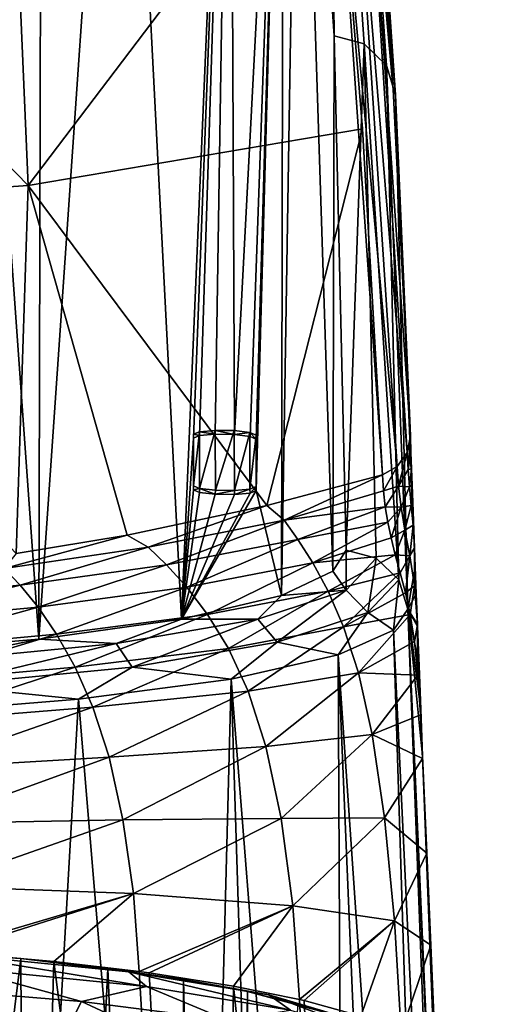
# Model space of a CAD drawing. Units: millimetres. Extents: x -26 to 26, y 0 to 290.
# Drawn here: x 13 to 19, y 270 to 282 of the extents above; entities that cross this region are included whole.
import ezdxf

# ---------------------------------------------------------------- set-up
doc = ezdxf.new("R2010")
doc.units = ezdxf.units.MM
doc.header["$LTSCALE"] = 65.185185
for name, color, linetype in [('20', 7, 'CONTINUOUS'), ('24', 7, 'CONTINUOUS'), ('26', 7, 'CONTINUOUS'), ('263', 7, 'CONTINUOUS'), ('269', 7, 'CONTINUOUS'), ('27', 7, 'CONTINUOUS'), ('28', 7, 'CONTINUOUS'), ('32', 7, 'CONTINUOUS'), ('38', 7, 'CONTINUOUS'), ('39', 7, 'CONTINUOUS'), ('63', 7, 'CONTINUOUS'), ('69', 7, 'CONTINUOUS'), ('84', 7, 'CONTINUOUS'), ('85', 7, 'CONTINUOUS'), ('86', 7, 'CONTINUOUS'), ('87', 7, 'CONTINUOUS'), ('88', 7, 'CONTINUOUS')]:
    doc.layers.add(name, color=color, linetype=linetype)

msp = doc.modelspace()

# ---------------------------------------------------------------- linework, layer by layer
at = {"layer": '20', "linetype": 'Continuous'}
for points in [[(17.877, 287.016, 81.862), (18.253, 281.525, 53.722), (17.832, 288.047, 81.662), (17.877, 287.016, 81.862)], [(17.832, 288.047, 81.662), (18.253, 281.525, 53.722), (18.285, 281.456, 34.81), (17.832, 288.047, 81.662)], [(17.923, 285.973, 82.065), (18.253, 281.525, 53.722), (17.877, 287.016, 81.862), (17.923, 285.973, 82.065)], [(18.253, 281.525, 53.722), (18.474, 277.088, 25.379), (18.285, 281.456, 34.81), (18.253, 281.525, 53.722)], [(18.527, 275.656, 18.538), (18.536, 275.414, 17.785), (18.285, 281.456, 34.81), (18.527, 275.656, 18.538)], [(18.285, 281.456, 34.81), (18.536, 275.414, 17.785), (18.441, 274.869, -12.045), (18.285, 281.456, 34.81)], [(18.524, 275.723, 18.761), (18.527, 275.656, 18.538), (18.285, 281.456, 34.81), (18.524, 275.723, 18.761)], [(18.514, 275.998, 19.76), (18.524, 275.723, 18.761), (18.285, 281.456, 34.81), (18.514, 275.998, 19.76)], [(18.505, 276.241, 20.766), (18.514, 275.998, 19.76), (18.285, 281.456, 34.81), (18.505, 276.241, 20.766)], [(18.497, 276.46, 21.79), (18.505, 276.241, 20.766), (18.285, 281.456, 34.81), (18.497, 276.46, 21.79)], [(18.489, 276.669, 22.877), (18.497, 276.46, 21.79), (18.285, 281.456, 34.81), (18.489, 276.669, 22.877)], [(18.482, 276.877, 24.071), (18.489, 276.669, 22.877), (18.285, 281.456, 34.81), (18.482, 276.877, 24.071)], [(18.474, 277.088, 25.379), (18.482, 276.877, 24.071), (18.285, 281.456, 34.81), (18.474, 277.088, 25.379)], [(18.536, 275.414, 17.785), (18.549, 275.068, 16.843), (18.441, 274.869, -12.045), (18.536, 275.414, 17.785)], [(18.549, 275.068, 16.843), (18.564, 274.672, 15.933), (18.441, 274.869, -12.045), (18.549, 275.068, 16.843)], [(18.607, 273.586, 14.107), (18.631, 272.993, 13.435), (18.441, 274.869, -12.045), (18.607, 273.586, 14.107)], [(18.441, 274.869, -12.045), (18.631, 272.993, 13.435), (19.378, 253.728, -8.244), (18.441, 274.869, -12.045)], [(18.585, 274.144, 14.935), (18.607, 273.586, 14.107), (18.441, 274.869, -12.045), (18.585, 274.144, 14.935)], [(18.565, 274.646, 15.877), (18.585, 274.144, 14.935), (18.441, 274.869, -12.045), (18.565, 274.646, 15.877)], [(18.564, 274.672, 15.933), (18.565, 274.646, 15.877), (18.441, 274.869, -12.045), (18.564, 274.672, 15.933)], [(18.441, 274.869, -12.045), (19.378, 253.728, -8.244), (18.873, 264.869, -12.043), (18.441, 274.869, -12.045)], [(18.631, 272.993, 13.435), (18.683, 271.751, 12.536), (19.43, 253.018, -4.446), (18.631, 272.993, 13.435)], [(19.378, 253.728, -8.244), (18.631, 272.993, 13.435), (19.43, 253.018, -4.446), (19.378, 253.728, -8.244)], [(18.683, 271.751, 12.536), (18.734, 270.567, 12.104), (19.484, 252.776, 4.962), (18.683, 271.751, 12.536)], [(19.43, 253.018, -4.446), (18.683, 271.751, 12.536), (19.473, 252.543, 0.049), (19.43, 253.018, -4.446)], [(19.473, 252.543, 0.049), (18.683, 271.751, 12.536), (19.474, 252.538, 0.241), (19.473, 252.543, 0.049)], [(19.474, 252.538, 0.241), (18.683, 271.751, 12.536), (19.484, 252.776, 4.962), (19.474, 252.538, 0.241)], [(18.734, 270.567, 12.104), (18.779, 269.528, 11.954), (19.479, 253.204, 8.445), (18.734, 270.567, 12.104)], [(19.484, 252.776, 4.962), (18.734, 270.567, 12.104), (19.479, 253.204, 8.445), (19.484, 252.776, 4.962)]]:
    msp.add_3dface(points, dxfattribs=at)
at = {"layer": '24', "linetype": 'Continuous'}
for points in [[(13.912, 270.357, 21.59), (12.569, 270.478, 22.455), (13.469, 254.87, 22.325), (13.912, 270.357, 21.59)], [(15.946, 254.644, 20.414), (13.912, 270.357, 21.59), (13.469, 254.87, 22.325), (15.946, 254.644, 20.414)], [(15.005, 270.228, 20.674), (13.912, 270.357, 21.59), (15.946, 254.644, 20.414), (15.005, 270.228, 20.674)], [(15.133, 270.211, 20.552), (15.005, 270.228, 20.674), (15.946, 254.644, 20.414), (15.133, 270.211, 20.552)], [(16.209, 270.043, 19.36), (15.133, 270.211, 20.552), (15.946, 254.644, 20.414), (16.209, 270.043, 19.36)], [(17.853, 254.348, 17.927), (16.209, 270.043, 19.36), (15.946, 254.644, 20.414), (17.853, 254.348, 17.927)], [(17.055, 269.872, 18.138), (16.209, 270.043, 19.36), (17.853, 254.348, 17.927), (17.055, 269.872, 18.138)], [(17.117, 269.857, 18.034), (17.055, 269.872, 18.138), (17.853, 254.348, 17.927), (17.117, 269.857, 18.034)], [(17.842, 269.656, 16.601), (17.117, 269.857, 18.034), (17.853, 254.348, 17.927), (17.842, 269.656, 16.601)]]:
    msp.add_3dface(points, dxfattribs=at)
at = {"layer": '26', "linetype": 'Continuous'}
for points in [[(16.858, 276.01, 24.157), (18.116, 276.592, 25.455), (16.636, 276.198, 25.521), (16.858, 276.01, 24.157)], [(18.13, 276.384, 24.151), (18.116, 276.592, 25.455), (16.858, 276.01, 24.157), (18.13, 276.384, 24.151)], [(18.153, 276.182, 22.964), (18.13, 276.384, 24.151), (16.858, 276.01, 24.157), (18.153, 276.182, 22.964)], [(16.636, 276.198, 25.521), (14.852, 275.818, 25.585), (15.121, 275.662, 24.536), (16.636, 276.198, 25.521)], [(16.858, 276.01, 24.157), (16.636, 276.198, 25.521), (15.121, 275.662, 24.536), (16.858, 276.01, 24.157)], [(17.034, 275.762, 22.823), (18.153, 276.182, 22.964), (16.858, 276.01, 24.157), (17.034, 275.762, 22.823)], [(18.186, 275.984, 21.884), (18.153, 276.182, 22.964), (17.034, 275.762, 22.823), (18.186, 275.984, 21.884)], [(16.858, 276.01, 24.157), (15.121, 275.662, 24.536), (15.355, 275.437, 23.542), (16.858, 276.01, 24.157)], [(17.034, 275.762, 22.823), (16.858, 276.01, 24.157), (15.355, 275.437, 23.542), (17.034, 275.762, 22.823)], [(17.225, 275.463, 21.513), (18.186, 275.984, 21.884), (17.034, 275.762, 22.823), (17.225, 275.463, 21.513)], [(18.228, 275.783, 20.868), (18.186, 275.984, 21.884), (17.225, 275.463, 21.513), (18.228, 275.783, 20.868)], [(13.428, 275.584, 25.624), (13.278, 275.391, 24.852), (14.852, 275.818, 25.585), (13.428, 275.584, 25.624)], [(14.852, 275.818, 25.585), (13.278, 275.391, 24.852), (15.121, 275.662, 24.536), (14.852, 275.818, 25.585)], [(17.034, 275.762, 22.823), (15.355, 275.437, 23.542), (15.612, 275.153, 22.592), (17.034, 275.762, 22.823)], [(17.225, 275.463, 21.513), (17.034, 275.762, 22.823), (15.612, 275.153, 22.592), (17.225, 275.463, 21.513)], [(18.281, 275.567, 19.869), (18.228, 275.783, 20.868), (17.225, 275.463, 21.513), (18.281, 275.567, 19.869)], [(13.278, 275.391, 24.852), (13.482, 275.176, 24.147), (15.121, 275.662, 24.536), (13.278, 275.391, 24.852)], [(15.121, 275.662, 24.536), (13.482, 275.176, 24.147), (15.355, 275.437, 23.542), (15.121, 275.662, 24.536)], [(17.423, 275.1, 20.228), (18.281, 275.567, 19.869), (17.225, 275.463, 21.513), (17.423, 275.1, 20.228)], [(18.344, 275.333, 18.875), (18.281, 275.567, 19.869), (17.423, 275.1, 20.228), (18.344, 275.333, 18.875)], [(13.482, 275.176, 24.147), (13.71, 274.897, 23.501), (15.355, 275.437, 23.542), (13.482, 275.176, 24.147)], [(15.355, 275.437, 23.542), (13.71, 274.897, 23.501), (15.612, 275.153, 22.592), (15.355, 275.437, 23.542)], [(17.225, 275.463, 21.513), (15.612, 275.153, 22.592), (15.879, 274.802, 21.678), (17.225, 275.463, 21.513)], [(17.423, 275.1, 20.228), (17.225, 275.463, 21.513), (15.879, 274.802, 21.678), (17.423, 275.1, 20.228)], [(13.278, 275.391, 24.852), (11.443, 274.987, 24.586), (13.482, 275.176, 24.147), (13.278, 275.391, 24.852)], [(17.62, 274.645, 18.973), (18.344, 275.333, 18.875), (17.423, 275.1, 20.228), (17.62, 274.645, 18.973)], [(18.411, 275.08, 17.897), (18.344, 275.333, 18.875), (17.62, 274.645, 18.973), (18.411, 275.08, 17.897)], [(11.443, 274.987, 24.586), (11.583, 274.7, 24.16), (13.482, 275.176, 24.147), (11.443, 274.987, 24.586)], [(13.482, 275.176, 24.147), (11.583, 274.7, 24.16), (13.71, 274.897, 23.501), (13.482, 275.176, 24.147)], [(13.71, 274.897, 23.501), (13.948, 274.551, 22.902), (15.612, 275.153, 22.592), (13.71, 274.897, 23.501)], [(15.612, 275.153, 22.592), (13.948, 274.551, 22.902), (15.879, 274.802, 21.678), (15.612, 275.153, 22.592)], [(17.423, 275.1, 20.228), (15.879, 274.802, 21.678), (16.145, 274.368, 20.798), (17.423, 275.1, 20.228)], [(17.62, 274.645, 18.973), (17.423, 275.1, 20.228), (16.145, 274.368, 20.798), (17.62, 274.645, 18.973)], [(18.473, 274.801, 16.949), (18.411, 275.08, 17.897), (17.62, 274.645, 18.973), (18.473, 274.801, 16.949)], [(11.583, 274.7, 24.16), (11.732, 274.346, 23.787), (13.71, 274.897, 23.501), (11.583, 274.7, 24.16)], [(13.71, 274.897, 23.501), (11.732, 274.346, 23.787), (13.948, 274.551, 22.902), (13.71, 274.897, 23.501)], [(13.948, 274.551, 22.902), (14.186, 274.129, 22.339), (15.879, 274.802, 21.678), (13.948, 274.551, 22.902)], [(15.879, 274.802, 21.678), (14.186, 274.129, 22.339), (16.145, 274.368, 20.798), (15.879, 274.802, 21.678)], [(17.81, 274.056, 17.768), (18.473, 274.801, 16.949), (17.62, 274.645, 18.973), (17.81, 274.056, 17.768)], [(18.527, 274.456, 15.968), (18.473, 274.801, 16.949), (17.81, 274.056, 17.768), (18.527, 274.456, 15.968)], [(11.732, 274.346, 23.787), (11.884, 273.923, 23.454), (13.948, 274.551, 22.902), (11.732, 274.346, 23.787)], [(13.948, 274.551, 22.902), (11.884, 273.923, 23.454), (14.186, 274.129, 22.339), (13.948, 274.551, 22.902)], [(17.62, 274.645, 18.973), (16.145, 274.368, 20.798), (16.397, 273.821, 19.958), (17.62, 274.645, 18.973)], [(17.81, 274.056, 17.768), (17.62, 274.645, 18.973), (16.397, 273.821, 19.958), (17.81, 274.056, 17.768)], [(18.57, 274.024, 15.006), (18.527, 274.456, 15.968), (17.81, 274.056, 17.768), (18.57, 274.024, 15.006)], [(14.186, 274.129, 22.339), (14.413, 273.614, 21.808), (16.145, 274.368, 20.798), (14.186, 274.129, 22.339)], [(16.145, 274.368, 20.798), (14.413, 273.614, 21.808), (16.397, 273.821, 19.958), (16.145, 274.368, 20.798)], [(11.884, 273.923, 23.454), (12.03, 273.423, 23.149), (14.186, 274.129, 22.339), (11.884, 273.923, 23.454)], [(14.186, 274.129, 22.339), (12.03, 273.423, 23.149), (14.413, 273.614, 21.808), (14.186, 274.129, 22.339)], [(17.81, 274.056, 17.768), (16.397, 273.821, 19.958), (16.626, 273.111, 19.189), (17.81, 274.056, 17.768)], [(17.986, 273.264, 16.662), (17.81, 274.056, 17.768), (16.626, 273.111, 19.189), (17.986, 273.264, 16.662)], [(17.986, 273.264, 16.662), (18.57, 274.024, 15.006), (17.81, 274.056, 17.768), (17.986, 273.264, 16.662)], [(18.603, 273.517, 14.16), (18.57, 274.024, 15.006), (17.986, 273.264, 16.662), (18.603, 273.517, 14.16)], [(14.413, 273.614, 21.808), (14.619, 272.973, 21.324), (16.397, 273.821, 19.958), (14.413, 273.614, 21.808)], [(16.397, 273.821, 19.958), (14.619, 272.973, 21.324), (16.626, 273.111, 19.189), (16.397, 273.821, 19.958)], [(12.03, 273.423, 23.149), (12.165, 272.83, 22.876), (14.413, 273.614, 21.808), (12.03, 273.423, 23.149)], [(14.413, 273.614, 21.808), (12.165, 272.83, 22.876), (14.619, 272.973, 21.324), (14.413, 273.614, 21.808)], [(18.63, 272.956, 13.473), (18.603, 273.517, 14.16), (17.986, 273.264, 16.662), (18.63, 272.956, 13.473)], [(17.986, 273.264, 16.662), (16.626, 273.111, 19.189), (16.822, 272.188, 18.576), (17.986, 273.264, 16.662)], [(18.144, 272.197, 15.777), (17.986, 273.264, 16.662), (16.822, 272.188, 18.576), (18.144, 272.197, 15.777)], [(18.144, 272.197, 15.777), (18.63, 272.956, 13.473), (17.986, 273.264, 16.662), (18.144, 272.197, 15.777)], [(14.619, 272.973, 21.324), (14.796, 272.172, 20.94), (16.626, 273.111, 19.189), (14.619, 272.973, 21.324)], [(16.626, 273.111, 19.189), (14.796, 272.172, 20.94), (16.822, 272.188, 18.576), (16.626, 273.111, 19.189)], [(12.165, 272.83, 22.876), (12.283, 272.124, 22.664), (14.619, 272.973, 21.324), (12.165, 272.83, 22.876)], [(14.619, 272.973, 21.324), (12.283, 272.124, 22.664), (14.796, 272.172, 20.94), (14.619, 272.973, 21.324)], [(18.683, 271.743, 12.552), (18.63, 272.956, 13.473), (18.144, 272.197, 15.777), (18.683, 271.743, 12.552)], [(12.283, 272.124, 22.664), (12.375, 271.322, 22.553), (14.796, 272.172, 20.94), (12.283, 272.124, 22.664)], [(14.796, 272.172, 20.94), (12.375, 271.322, 22.553), (14.93, 271.228, 20.726), (14.796, 272.172, 20.94)], [(14.796, 272.172, 20.94), (14.93, 271.228, 20.726), (16.822, 272.188, 18.576), (14.796, 272.172, 20.94)], [(16.822, 272.188, 18.576), (14.93, 271.228, 20.726), (16.971, 271.07, 18.225), (16.822, 272.188, 18.576)], [(18.144, 272.197, 15.777), (16.822, 272.188, 18.576), (16.971, 271.07, 18.225), (18.144, 272.197, 15.777)], [(18.273, 270.877, 15.262), (18.144, 272.197, 15.777), (16.971, 271.07, 18.225), (18.273, 270.877, 15.262)], [(18.273, 270.877, 15.262), (18.683, 271.743, 12.552), (18.144, 272.197, 15.777), (18.273, 270.877, 15.262)], [(18.734, 270.565, 12.11), (18.683, 271.743, 12.552), (18.273, 270.877, 15.262), (18.734, 270.565, 12.11)], [(12.375, 271.322, 22.553), (12.43, 270.489, 22.531), (14.93, 271.228, 20.726), (12.375, 271.322, 22.553)], [(12.43, 270.489, 22.531), (12.569, 270.478, 22.455), (14.93, 271.228, 20.726), (12.43, 270.489, 22.531)], [(12.569, 270.478, 22.455), (13.912, 270.357, 21.59), (14.93, 271.228, 20.726), (12.569, 270.478, 22.455)], [(13.912, 270.357, 21.59), (15.005, 270.228, 20.674), (14.93, 271.228, 20.726), (13.912, 270.357, 21.59)], [(14.93, 271.228, 20.726), (15.005, 270.228, 20.674), (16.971, 271.07, 18.225), (14.93, 271.228, 20.726)], [(15.005, 270.228, 20.674), (15.133, 270.211, 20.552), (16.971, 271.07, 18.225), (15.005, 270.228, 20.674)], [(15.133, 270.211, 20.552), (16.209, 270.043, 19.36), (16.971, 271.07, 18.225), (15.133, 270.211, 20.552)], [(16.209, 270.043, 19.36), (17.055, 269.872, 18.138), (16.971, 271.07, 18.225), (16.209, 270.043, 19.36)], [(17.055, 269.872, 18.138), (18.273, 270.877, 15.262), (16.971, 271.07, 18.225), (17.055, 269.872, 18.138)], [(17.055, 269.872, 18.138), (17.117, 269.857, 18.034), (18.273, 270.877, 15.262), (17.055, 269.872, 18.138)], [(17.117, 269.857, 18.034), (17.842, 269.656, 16.601), (18.273, 270.877, 15.262), (17.117, 269.857, 18.034)], [(17.842, 269.656, 16.601), (18.358, 269.449, 15.129), (18.273, 270.877, 15.262), (17.842, 269.656, 16.601)], [(18.358, 269.449, 15.129), (18.734, 270.565, 12.11), (18.273, 270.877, 15.262), (18.358, 269.449, 15.129)], [(18.358, 269.449, 15.129), (18.779, 269.528, 11.954), (18.734, 270.565, 12.11), (18.358, 269.449, 15.129)]]:
    msp.add_3dface(points, dxfattribs=at)
at = {"layer": '263', "linetype": 'Continuous'}
for points in [[(13.491, 270.394, 174.971), (10.944, 249.895, 7.915), (12.253, 270.5, 175.782), (13.491, 270.394, 174.971)], [(13.599, 249.515, 4.933), (10.944, 249.895, 7.915), (13.491, 270.394, 174.971), (13.599, 249.515, 4.933)], [(14.602, 270.269, 174.008), (13.599, 249.515, 4.933), (13.491, 270.394, 174.971), (14.602, 270.269, 174.008)], [(15.465, 249.07, 1.393), (13.599, 249.515, 4.933), (14.602, 270.269, 174.008), (15.465, 249.07, 1.393)], [(15.572, 270.128, 172.906), (15.465, 249.07, 1.393), (14.602, 270.269, 174.008), (15.572, 270.128, 172.906)], [(16.064, 248.831, -0.52), (15.465, 249.07, 1.393), (15.572, 270.128, 172.906), (16.064, 248.831, -0.52)], [(16.389, 269.972, 171.678), (16.064, 248.831, -0.52), (15.572, 270.128, 172.906), (16.389, 269.972, 171.678)], [(16.428, 248.586, -2.496), (16.064, 248.831, -0.52), (16.389, 269.972, 171.678), (16.428, 248.586, -2.496)], [(17.031, 269.806, 170.357), (16.428, 248.586, -2.496), (16.389, 269.972, 171.678), (17.031, 269.806, 170.357)]]:
    msp.add_3dface(points, dxfattribs=at)
at = {"layer": '269', "linetype": 'Continuous'}
for points in [[(13.491, 270.394, 174.971), (12.253, 270.5, 175.782), (12.539, 270.457, 176.066), (13.491, 270.394, 174.971)], [(13.491, 270.394, 174.971), (12.539, 270.457, 176.066), (14.87, 270.226, 174.287), (13.491, 270.394, 174.971)], [(12.702, 270.275, 176.371), (15.098, 270.037, 174.542), (12.539, 270.457, 176.066), (12.702, 270.275, 176.371)], [(12.539, 270.457, 176.066), (15.098, 270.037, 174.542), (14.87, 270.226, 174.287), (12.539, 270.457, 176.066)], [(14.602, 270.269, 174.008), (13.491, 270.394, 174.971), (14.87, 270.226, 174.287), (14.602, 270.269, 174.008)], [(12.03, 270.03, 177.008), (14.264, 269.846, 175.609), (12.702, 270.275, 176.371), (12.03, 270.03, 177.008)], [(12.702, 270.275, 176.371), (14.264, 269.846, 175.609), (15.098, 270.037, 174.542), (12.702, 270.275, 176.371)], [(15.572, 270.128, 172.906), (14.602, 270.269, 174.008), (16.663, 269.931, 171.976), (15.572, 270.128, 172.906)], [(14.602, 270.269, 174.008), (14.87, 270.226, 174.287), (16.663, 269.931, 171.976), (14.602, 270.269, 174.008)], [(15.098, 270.037, 174.542), (16.942, 269.733, 172.165), (14.87, 270.226, 174.287), (15.098, 270.037, 174.542)], [(14.87, 270.226, 174.287), (16.942, 269.733, 172.165), (16.663, 269.931, 171.976), (14.87, 270.226, 174.287)], [(16.389, 269.972, 171.678), (15.572, 270.128, 172.906), (16.663, 269.931, 171.976), (16.389, 269.972, 171.678)], [(12.742, 269.613, 176.767), (14.092, 269.498, 175.883), (12.03, 270.03, 177.008), (12.742, 269.613, 176.767)], [(12.03, 270.03, 177.008), (14.092, 269.498, 175.883), (14.264, 269.846, 175.609), (12.03, 270.03, 177.008)], [(14.264, 269.846, 175.609), (16.132, 269.607, 173.756), (15.098, 270.037, 174.542), (14.264, 269.846, 175.609)], [(15.098, 270.037, 174.542), (16.132, 269.607, 173.756), (16.942, 269.733, 172.165), (15.098, 270.037, 174.542)], [(17.031, 269.806, 170.357), (16.389, 269.972, 171.678), (17.799, 269.592, 169.286), (17.031, 269.806, 170.357)], [(16.389, 269.972, 171.678), (16.663, 269.931, 171.976), (17.799, 269.592, 169.286), (16.389, 269.972, 171.678)], [(16.942, 269.733, 172.165), (18.111, 269.385, 169.398), (16.663, 269.931, 171.976), (16.942, 269.733, 172.165)], [(16.663, 269.931, 171.976), (18.111, 269.385, 169.398), (17.799, 269.592, 169.286), (16.663, 269.931, 171.976)], [(14.092, 269.498, 175.883), (15.303, 269.362, 174.832), (14.264, 269.846, 175.609), (14.092, 269.498, 175.883)], [(14.264, 269.846, 175.609), (15.303, 269.362, 174.832), (16.132, 269.607, 173.756), (14.264, 269.846, 175.609)]]:
    msp.add_3dface(points, dxfattribs=at)
at = {"layer": '27', "linetype": 'Continuous'}
for points in [[(18.446, 276.659, 24.035), (18.474, 277.088, 25.379), (18.435, 276.875, 25.412), (18.446, 276.659, 24.035)], [(18.482, 276.877, 24.071), (18.474, 277.088, 25.379), (18.446, 276.659, 24.035), (18.482, 276.877, 24.071)], [(18.324, 276.444, 23.837), (18.435, 276.875, 25.412), (18.307, 276.698, 25.439), (18.324, 276.444, 23.837)], [(18.446, 276.659, 24.035), (18.435, 276.875, 25.412), (18.324, 276.444, 23.837), (18.446, 276.659, 24.035)], [(18.489, 276.669, 22.877), (18.482, 276.877, 24.071), (18.446, 276.659, 24.035), (18.489, 276.669, 22.877)], [(18.116, 276.592, 25.455), (18.13, 276.384, 24.151), (18.307, 276.698, 25.439), (18.116, 276.592, 25.455)], [(18.13, 276.384, 24.151), (18.324, 276.444, 23.837), (18.307, 276.698, 25.439), (18.13, 276.384, 24.151)], [(18.463, 276.436, 22.658), (18.446, 276.659, 24.035), (18.324, 276.444, 23.837), (18.463, 276.436, 22.658)], [(18.463, 276.436, 22.658), (18.489, 276.669, 22.877), (18.446, 276.659, 24.035), (18.463, 276.436, 22.658)], [(18.497, 276.46, 21.79), (18.489, 276.669, 22.877), (18.463, 276.436, 22.658), (18.497, 276.46, 21.79)], [(18.13, 276.384, 24.151), (18.153, 276.182, 22.964), (18.324, 276.444, 23.837), (18.13, 276.384, 24.151)], [(18.153, 276.182, 22.964), (18.356, 276.175, 22.239), (18.324, 276.444, 23.837), (18.153, 276.182, 22.964)], [(18.356, 276.175, 22.239), (18.463, 276.436, 22.658), (18.324, 276.444, 23.837), (18.356, 276.175, 22.239)], [(18.484, 276.199, 21.283), (18.463, 276.436, 22.658), (18.356, 276.175, 22.239), (18.484, 276.199, 21.283)], [(18.484, 276.199, 21.283), (18.497, 276.46, 21.79), (18.463, 276.436, 22.658), (18.484, 276.199, 21.283)], [(18.505, 276.241, 20.766), (18.497, 276.46, 21.79), (18.484, 276.199, 21.283), (18.505, 276.241, 20.766)], [(18.153, 276.182, 22.964), (18.186, 275.984, 21.884), (18.356, 276.175, 22.239), (18.153, 276.182, 22.964)], [(18.405, 275.881, 20.647), (18.484, 276.199, 21.283), (18.356, 276.175, 22.239), (18.405, 275.881, 20.647)], [(18.508, 275.944, 19.91), (18.484, 276.199, 21.283), (18.405, 275.881, 20.647), (18.508, 275.944, 19.91)], [(18.508, 275.944, 19.91), (18.505, 276.241, 20.766), (18.484, 276.199, 21.283), (18.508, 275.944, 19.91)], [(18.514, 275.998, 19.76), (18.505, 276.241, 20.766), (18.508, 275.944, 19.91), (18.514, 275.998, 19.76)], [(18.186, 275.984, 21.884), (18.228, 275.783, 20.868), (18.356, 276.175, 22.239), (18.186, 275.984, 21.884)], [(18.228, 275.783, 20.868), (18.405, 275.881, 20.647), (18.356, 276.175, 22.239), (18.228, 275.783, 20.868)], [(18.468, 275.553, 19.061), (18.508, 275.944, 19.91), (18.405, 275.881, 20.647), (18.468, 275.553, 19.061)], [(18.527, 275.656, 18.538), (18.508, 275.944, 19.91), (18.468, 275.553, 19.061), (18.527, 275.656, 18.538)], [(18.527, 275.656, 18.538), (18.514, 275.998, 19.76), (18.508, 275.944, 19.91), (18.527, 275.656, 18.538)], [(18.527, 275.656, 18.538), (18.524, 275.723, 18.761), (18.514, 275.998, 19.76), (18.527, 275.656, 18.538)], [(18.228, 275.783, 20.868), (18.281, 275.567, 19.869), (18.405, 275.881, 20.647), (18.228, 275.783, 20.868)], [(18.281, 275.567, 19.869), (18.468, 275.553, 19.061), (18.405, 275.881, 20.647), (18.281, 275.567, 19.869)], [(18.281, 275.567, 19.869), (18.344, 275.333, 18.875), (18.468, 275.553, 19.061), (18.281, 275.567, 19.869)], [(18.344, 275.333, 18.875), (18.411, 275.08, 17.897), (18.468, 275.553, 19.061), (18.344, 275.333, 18.875)], [(18.411, 275.08, 17.897), (18.528, 275.169, 17.484), (18.468, 275.553, 19.061), (18.411, 275.08, 17.897)], [(18.528, 275.169, 17.484), (18.527, 275.656, 18.538), (18.468, 275.553, 19.061), (18.528, 275.169, 17.484)], [(18.536, 275.414, 17.785), (18.527, 275.656, 18.538), (18.528, 275.169, 17.484), (18.536, 275.414, 17.785)], [(18.549, 275.068, 16.843), (18.536, 275.414, 17.785), (18.528, 275.169, 17.484), (18.549, 275.068, 16.843)], [(18.411, 275.08, 17.897), (18.473, 274.801, 16.949), (18.528, 275.169, 17.484), (18.411, 275.08, 17.897)], [(18.473, 274.801, 16.949), (18.564, 274.672, 15.933), (18.528, 275.169, 17.484), (18.473, 274.801, 16.949)], [(18.564, 274.672, 15.933), (18.549, 275.068, 16.843), (18.528, 275.169, 17.484), (18.564, 274.672, 15.933)], [(18.564, 274.672, 15.933), (18.473, 274.801, 16.949), (18.527, 274.456, 15.968), (18.564, 274.672, 15.933)], [(18.565, 274.646, 15.877), (18.564, 274.672, 15.933), (18.527, 274.456, 15.968), (18.565, 274.646, 15.877)], [(18.565, 274.646, 15.877), (18.527, 274.456, 15.968), (18.57, 274.024, 15.006), (18.565, 274.646, 15.877)], [(18.585, 274.144, 14.935), (18.565, 274.646, 15.877), (18.57, 274.024, 15.006), (18.585, 274.144, 14.935)], [(18.585, 274.144, 14.935), (18.57, 274.024, 15.006), (18.603, 273.517, 14.16), (18.585, 274.144, 14.935)], [(18.607, 273.586, 14.107), (18.585, 274.144, 14.935), (18.603, 273.517, 14.16), (18.607, 273.586, 14.107)], [(18.607, 273.586, 14.107), (18.603, 273.517, 14.16), (18.63, 272.956, 13.473), (18.607, 273.586, 14.107)], [(18.631, 272.993, 13.435), (18.607, 273.586, 14.107), (18.63, 272.956, 13.473), (18.631, 272.993, 13.435)], [(18.631, 272.993, 13.435), (18.63, 272.956, 13.473), (18.683, 271.743, 12.552), (18.631, 272.993, 13.435)], [(18.683, 271.751, 12.536), (18.631, 272.993, 13.435), (18.683, 271.743, 12.552), (18.683, 271.751, 12.536)], [(18.734, 270.567, 12.104), (18.683, 271.751, 12.536), (18.734, 270.565, 12.11), (18.734, 270.567, 12.104)], [(18.683, 271.751, 12.536), (18.683, 271.743, 12.552), (18.734, 270.565, 12.11), (18.683, 271.751, 12.536)], [(18.779, 269.528, 11.954), (18.734, 270.567, 12.104), (18.734, 270.565, 12.11), (18.779, 269.528, 11.954)]]:
    msp.add_3dface(points, dxfattribs=at)
at = {"layer": '28', "linetype": 'Continuous'}
for points in [[(18.259, 274.599, -14.122), (18.441, 274.869, -12.045), (19.2, 254.725, -13.602), (18.259, 274.599, -14.122)], [(18.441, 274.869, -12.045), (18.873, 264.869, -12.043), (19.2, 254.725, -13.602), (18.441, 274.869, -12.045)], [(17.551, 274.285, -16.568), (18.259, 274.599, -14.122), (18.873, 255.004, -15.137), (17.551, 274.285, -16.568)], [(18.873, 255.004, -15.137), (18.259, 274.599, -14.122), (19.2, 254.725, -13.602), (18.873, 255.004, -15.137)], [(16.183, 273.975, -19.031), (17.551, 274.285, -16.568), (17.638, 255.529, -18.018), (16.183, 273.975, -19.031)], [(17.638, 255.529, -18.018), (17.551, 274.285, -16.568), (18.349, 255.274, -16.617), (17.638, 255.529, -18.018)], [(18.349, 255.274, -16.617), (17.551, 274.285, -16.568), (18.873, 255.004, -15.137), (18.349, 255.274, -16.617)], [(14.227, 273.715, -21.143), (16.183, 273.975, -19.031), (15.712, 255.976, -20.48), (14.227, 273.715, -21.143)], [(15.712, 255.976, -20.48), (16.183, 273.975, -19.031), (16.753, 255.764, -19.313), (15.712, 255.976, -20.48)], [(16.753, 255.764, -19.313), (16.183, 273.975, -19.031), (17.638, 255.529, -18.018), (16.753, 255.764, -19.313)], [(12.086, 273.541, -22.59), (14.227, 273.715, -21.143), (13.233, 256.316, -22.362), (12.086, 273.541, -22.59)], [(13.233, 256.316, -22.362), (14.227, 273.715, -21.143), (15.712, 255.976, -20.48), (13.233, 256.316, -22.362)]]:
    msp.add_3dface(points, dxfattribs=at)
at = {"layer": '32', "linetype": 'Continuous'}
for points in [[(13.72, 274.485, -20.641), (11.72, 274.317, -21.993), (12.603, 290.08, 90.234), (13.72, 274.485, -20.641)], [(13.76, 289.927, 89.235), (13.72, 274.485, -20.641), (12.603, 290.08, 90.234), (13.76, 289.927, 89.235)], [(14.772, 289.755, 88.095), (13.72, 274.485, -20.641), (13.76, 289.927, 89.235), (14.772, 289.755, 88.095)], [(15.547, 274.74, -18.67), (13.72, 274.485, -20.641), (14.772, 289.755, 88.095), (15.547, 274.74, -18.67)], [(16.167, 289.401, 85.704), (15.547, 274.74, -18.67), (14.772, 289.755, 88.095), (16.167, 289.401, 85.704)], [(15.547, 274.74, -18.67), (16.167, 289.401, 85.704), (15.7, 277.06, -2.15), (15.547, 274.74, -18.67)], [(15.7, 277.06, -2.15), (16.167, 289.401, 85.704), (15.777, 277.092, -1.915), (15.7, 277.06, -2.15)], [(15.777, 277.092, -1.915), (16.167, 289.401, 85.704), (15.977, 277.109, -1.77), (15.777, 277.092, -1.915)], [(15.977, 277.109, -1.77), (16.167, 289.401, 85.704), (16.222, 277.106, -1.769), (15.977, 277.109, -1.77)], [(16.167, 289.401, 85.704), (16.85, 289.077, 83.472), (16.222, 277.106, -1.769), (16.167, 289.401, 85.704)], [(16.222, 277.106, -1.769), (16.85, 289.077, 83.472), (16.423, 277.083, -1.914), (16.222, 277.106, -1.769)], [(16.423, 277.083, -1.914), (16.85, 289.077, 83.472), (16.5, 277.049, -2.15), (16.423, 277.083, -1.914)], [(16.85, 289.077, 83.472), (16.825, 275.045, -16.372), (16.5, 276.388, -6.85), (16.85, 289.077, 83.472)], [(16.5, 277.049, -2.15), (16.85, 289.077, 83.472), (16.5, 276.388, -6.85), (16.5, 277.049, -2.15)], [(17.045, 288.804, 81.545), (16.825, 275.045, -16.372), (16.85, 289.077, 83.472), (17.045, 288.804, 81.545)], [(17.483, 275.357, -14.088), (16.825, 275.045, -16.372), (17.045, 288.804, 81.545), (17.483, 275.357, -14.088)], [(17.498, 282.213, 34.698), (17.483, 275.357, -14.088), (17.045, 288.804, 81.545), (17.498, 282.213, 34.698)], [(17.653, 275.627, -12.151), (17.483, 275.357, -14.088), (17.498, 282.213, 34.698), (17.653, 275.627, -12.151)], [(15.547, 274.74, -18.67), (15.7, 277.06, -2.15), (15.7, 276.399, -6.85), (15.547, 274.74, -18.67)], [(15.777, 276.365, -7.086), (15.547, 274.74, -18.67), (15.7, 276.399, -6.85), (15.777, 276.365, -7.086)], [(16.825, 275.045, -16.372), (15.547, 274.74, -18.67), (16.5, 276.388, -6.85), (16.825, 275.045, -16.372)], [(16.5, 276.388, -6.85), (15.547, 274.74, -18.67), (16.423, 276.356, -7.085), (16.5, 276.388, -6.85)], [(15.978, 276.342, -7.231), (15.547, 274.74, -18.67), (15.777, 276.365, -7.086), (15.978, 276.342, -7.231)], [(16.423, 276.356, -7.085), (15.547, 274.74, -18.67), (16.223, 276.339, -7.23), (16.423, 276.356, -7.085)], [(16.223, 276.339, -7.23), (15.547, 274.74, -18.67), (15.978, 276.342, -7.231), (16.223, 276.339, -7.23)]]:
    msp.add_3dface(points, dxfattribs=at)
at = {"layer": '38', "linetype": 'Continuous'}
for points in [[(17.498, 282.213, 34.698), (17.045, 288.804, 81.545), (17.431, 288.7, 81.565), (17.498, 282.213, 34.698)], [(17.498, 282.213, 34.698), (17.431, 288.7, 81.565), (17.883, 282.109, 34.715), (17.498, 282.213, 34.698)], [(17.431, 288.7, 81.565), (17.718, 288.423, 81.608), (18.169, 281.834, 34.756), (17.431, 288.7, 81.565)], [(17.431, 288.7, 81.565), (18.169, 281.834, 34.756), (17.883, 282.109, 34.715), (17.431, 288.7, 81.565)], [(17.832, 288.047, 81.662), (18.285, 281.456, 34.81), (17.718, 288.423, 81.608), (17.832, 288.047, 81.662)], [(17.718, 288.423, 81.608), (18.285, 281.456, 34.81), (18.169, 281.834, 34.756), (17.718, 288.423, 81.608)], [(17.653, 275.627, -12.151), (17.498, 282.213, 34.698), (17.883, 282.109, 34.715), (17.653, 275.627, -12.151)], [(17.653, 275.627, -12.151), (17.883, 282.109, 34.715), (18.038, 275.523, -12.137), (17.653, 275.627, -12.151)], [(17.883, 282.109, 34.715), (18.169, 281.834, 34.756), (18.325, 275.247, -12.098), (17.883, 282.109, 34.715)], [(18.038, 275.523, -12.137), (17.883, 282.109, 34.715), (18.325, 275.247, -12.098), (18.038, 275.523, -12.137)], [(18.285, 281.456, 34.81), (18.441, 274.869, -12.045), (18.169, 281.834, 34.756), (18.285, 281.456, 34.81)], [(18.169, 281.834, 34.756), (18.441, 274.869, -12.045), (18.325, 275.247, -12.098), (18.169, 281.834, 34.756)]]:
    msp.add_3dface(points, dxfattribs=at)
at = {"layer": '39', "linetype": 'Continuous'}
for points in [[(17.483, 275.357, -14.088), (17.653, 275.627, -12.151), (17.654, 275.113, -15.09), (17.483, 275.357, -14.088)], [(17.653, 275.627, -12.151), (18.038, 275.523, -12.137), (17.654, 275.113, -15.09), (17.653, 275.627, -12.151)], [(18.038, 275.523, -12.137), (17.931, 274.828, -15.124), (17.654, 275.113, -15.09), (18.038, 275.523, -12.137)], [(18.038, 275.523, -12.137), (18.325, 275.247, -12.098), (17.931, 274.828, -15.124), (18.038, 275.523, -12.137)], [(16.825, 275.045, -16.372), (17.483, 275.357, -14.088), (17.654, 275.113, -15.09), (16.825, 275.045, -16.372)], [(18.325, 275.247, -12.098), (18.259, 274.599, -14.122), (17.931, 274.828, -15.124), (18.325, 275.247, -12.098)], [(18.441, 274.869, -12.045), (18.259, 274.599, -14.122), (18.325, 275.247, -12.098), (18.441, 274.869, -12.045)], [(15.547, 274.74, -18.67), (16.825, 275.045, -16.372), (16.522, 274.742, -17.852), (15.547, 274.74, -18.67)], [(16.825, 275.045, -16.372), (17.654, 275.113, -15.09), (16.522, 274.742, -17.852), (16.825, 275.045, -16.372)], [(17.654, 275.113, -15.09), (16.771, 274.447, -17.955), (16.522, 274.742, -17.852), (17.654, 275.113, -15.09)], [(17.931, 274.828, -15.124), (16.771, 274.447, -17.955), (17.654, 275.113, -15.09), (17.931, 274.828, -15.124)], [(17.931, 274.828, -15.124), (17.551, 274.285, -16.568), (16.771, 274.447, -17.955), (17.931, 274.828, -15.124)], [(18.259, 274.599, -14.122), (17.551, 274.285, -16.568), (17.931, 274.828, -15.124), (18.259, 274.599, -14.122)], [(13.72, 274.485, -20.641), (15.547, 274.74, -18.67), (14.711, 274.43, -20.234), (13.72, 274.485, -20.641)], [(15.547, 274.74, -18.67), (16.522, 274.742, -17.852), (14.711, 274.43, -20.234), (15.547, 274.74, -18.67)], [(16.522, 274.742, -17.852), (14.915, 274.128, -20.398), (14.711, 274.43, -20.234), (16.522, 274.742, -17.852)], [(16.771, 274.447, -17.955), (14.915, 274.128, -20.398), (16.522, 274.742, -17.852), (16.771, 274.447, -17.955)], [(11.72, 274.317, -21.993), (13.72, 274.485, -20.641), (12.341, 274.199, -22.073), (11.72, 274.317, -21.993)], [(13.72, 274.485, -20.641), (14.711, 274.43, -20.234), (12.341, 274.199, -22.073), (13.72, 274.485, -20.641)], [(14.711, 274.43, -20.234), (12.485, 273.891, -22.282), (12.341, 274.199, -22.073), (14.711, 274.43, -20.234)], [(14.915, 274.128, -20.398), (12.485, 273.891, -22.282), (14.711, 274.43, -20.234), (14.915, 274.128, -20.398)], [(16.771, 274.447, -17.955), (16.183, 273.975, -19.031), (14.915, 274.128, -20.398), (16.771, 274.447, -17.955)], [(17.551, 274.285, -16.568), (16.183, 273.975, -19.031), (16.771, 274.447, -17.955), (17.551, 274.285, -16.568)], [(14.915, 274.128, -20.398), (14.227, 273.715, -21.143), (12.485, 273.891, -22.282), (14.915, 274.128, -20.398)], [(16.183, 273.975, -19.031), (14.227, 273.715, -21.143), (14.915, 274.128, -20.398), (16.183, 273.975, -19.031)], [(14.227, 273.715, -21.143), (12.086, 273.541, -22.59), (12.485, 273.891, -22.282), (14.227, 273.715, -21.143)]]:
    msp.add_3dface(points, dxfattribs=at)
at = {"layer": '63', "linetype": 'Continuous'}
for points in [[(13.385, 284.97, 82.238), (13.582, 280.298, 53.93), (17.5, 285.467, 82.16), (13.385, 284.97, 82.238)], [(13.582, 280.298, 53.93), (17.863, 281.023, 53.809), (17.5, 285.467, 82.16), (13.582, 280.298, 53.93)], [(17.5, 285.467, 82.16), (17.863, 281.023, 53.809), (17.501, 285.463, 82.139), (17.5, 285.467, 82.16)], [(9.25, 284.754, 82.271), (13.582, 280.298, 53.93), (13.385, 284.97, 82.238), (9.25, 284.754, 82.271)], [(9.25, 280.002, 53.98), (13.582, 280.298, 53.93), (9.25, 284.754, 82.271), (9.25, 280.002, 53.98)], [(13.582, 280.298, 53.93), (16.636, 276.198, 25.521), (17.863, 281.023, 53.809), (13.582, 280.298, 53.93)], [(16.636, 276.198, 25.521), (18.116, 276.592, 25.455), (17.863, 281.023, 53.809), (16.636, 276.198, 25.521)], [(9.25, 280.002, 53.98), (13.428, 275.584, 25.624), (13.582, 280.298, 53.93), (9.25, 280.002, 53.98)], [(13.428, 275.584, 25.624), (14.852, 275.818, 25.585), (13.582, 280.298, 53.93), (13.428, 275.584, 25.624)], [(14.852, 275.818, 25.585), (16.636, 276.198, 25.521), (13.582, 280.298, 53.93), (14.852, 275.818, 25.585)]]:
    msp.add_3dface(points, dxfattribs=at)
at = {"layer": '69', "linetype": 'Continuous'}
for points in [[(18.253, 281.525, 53.722), (17.923, 285.973, 82.065), (17.875, 285.74, 82.101), (18.253, 281.525, 53.722)], [(17.723, 285.556, 82.127), (18.435, 276.875, 25.412), (17.875, 285.74, 82.101), (17.723, 285.556, 82.127)], [(18.474, 277.088, 25.379), (18.253, 281.525, 53.722), (17.875, 285.74, 82.101), (18.474, 277.088, 25.379)], [(18.435, 276.875, 25.412), (18.474, 277.088, 25.379), (17.875, 285.74, 82.101), (18.435, 276.875, 25.412)], [(17.501, 285.463, 82.139), (18.307, 276.698, 25.439), (17.723, 285.556, 82.127), (17.501, 285.463, 82.139)], [(18.307, 276.698, 25.439), (18.435, 276.875, 25.412), (17.723, 285.556, 82.127), (18.307, 276.698, 25.439)], [(18.116, 276.592, 25.455), (18.307, 276.698, 25.439), (17.501, 285.463, 82.139), (18.116, 276.592, 25.455)], [(17.863, 281.023, 53.809), (18.116, 276.592, 25.455), (17.501, 285.463, 82.139), (17.863, 281.023, 53.809)]]:
    msp.add_3dface(points, dxfattribs=at)
at = {"layer": '84', "linetype": 'Continuous'}
for points in [[(15.7, 276.45, -6.85), (15.7, 277.06, -2.15), (15.7, 277.11, -2.15), (15.7, 276.45, -6.85)], [(15.7, 276.399, -6.85), (15.7, 277.06, -2.15), (15.7, 276.45, -6.85), (15.7, 276.399, -6.85)]]:
    msp.add_3dface(points, dxfattribs=at)
at = {"layer": '85', "linetype": 'Continuous'}
for points in [[(16.5, 277.049, -2.15), (16.5, 276.388, -6.85), (16.5, 277.099, -2.15), (16.5, 277.049, -2.15)], [(16.5, 277.099, -2.15), (16.5, 276.388, -6.85), (16.5, 276.439, -6.85), (16.5, 277.099, -2.15)]]:
    msp.add_3dface(points, dxfattribs=at)
at = {"layer": '86', "color": 160, "linetype": 'Continuous', "true_color": 0x0057ff}
for points in [[(15.7, 276.45, -6.85), (15.7, 277.11, -2.15), (15.778, 277.142, -1.913), (15.7, 276.45, -6.85)], [(15.778, 276.415, -7.087), (15.7, 276.45, -6.85), (15.778, 277.142, -1.913), (15.778, 276.415, -7.087)], [(15.979, 276.392, -7.231), (15.778, 276.415, -7.087), (15.978, 277.16, -1.769), (15.979, 276.392, -7.231)], [(15.978, 277.16, -1.769), (15.778, 276.415, -7.087), (15.778, 277.142, -1.913), (15.978, 277.16, -1.769)], [(16.221, 277.157, -1.769), (15.979, 276.392, -7.231), (15.978, 277.16, -1.769), (16.221, 277.157, -1.769)], [(16.222, 276.389, -7.231), (15.979, 276.392, -7.231), (16.221, 277.157, -1.769), (16.222, 276.389, -7.231)], [(16.422, 277.134, -1.913), (16.222, 276.389, -7.231), (16.221, 277.157, -1.769), (16.422, 277.134, -1.913)], [(16.422, 276.407, -7.087), (16.222, 276.389, -7.231), (16.422, 277.134, -1.913), (16.422, 276.407, -7.087)], [(16.5, 277.099, -2.15), (16.422, 276.407, -7.087), (16.422, 277.134, -1.913), (16.5, 277.099, -2.15)], [(16.5, 277.099, -2.15), (16.5, 276.439, -6.85), (16.422, 276.407, -7.087), (16.5, 277.099, -2.15)]]:
    msp.add_3dface(points, dxfattribs=at)
at = {"layer": '87', "linetype": 'Continuous'}
for points in [[(15.7, 277.11, -2.15), (15.777, 277.092, -1.915), (15.778, 277.142, -1.913), (15.7, 277.11, -2.15)], [(15.7, 277.06, -2.15), (15.777, 277.092, -1.915), (15.7, 277.11, -2.15), (15.7, 277.06, -2.15)], [(15.777, 277.092, -1.915), (15.977, 277.109, -1.77), (15.778, 277.142, -1.913), (15.777, 277.092, -1.915)], [(15.977, 277.109, -1.77), (15.978, 277.16, -1.769), (15.778, 277.142, -1.913), (15.977, 277.109, -1.77)], [(15.977, 277.109, -1.77), (16.222, 277.106, -1.769), (15.978, 277.16, -1.769), (15.977, 277.109, -1.77)], [(16.222, 277.106, -1.769), (16.221, 277.157, -1.769), (15.978, 277.16, -1.769), (16.222, 277.106, -1.769)], [(16.222, 277.106, -1.769), (16.422, 277.134, -1.913), (16.221, 277.157, -1.769), (16.222, 277.106, -1.769)], [(16.222, 277.106, -1.769), (16.423, 277.083, -1.914), (16.422, 277.134, -1.913), (16.222, 277.106, -1.769)], [(16.423, 277.083, -1.914), (16.5, 277.049, -2.15), (16.422, 277.134, -1.913), (16.423, 277.083, -1.914)], [(16.5, 277.049, -2.15), (16.5, 277.099, -2.15), (16.422, 277.134, -1.913), (16.5, 277.049, -2.15)]]:
    msp.add_3dface(points, dxfattribs=at)
at = {"layer": '88', "linetype": 'Continuous'}
for points in [[(15.7, 276.399, -6.85), (15.7, 276.45, -6.85), (15.778, 276.415, -7.087), (15.7, 276.399, -6.85)], [(16.5, 276.439, -6.85), (16.423, 276.356, -7.085), (16.422, 276.407, -7.087), (16.5, 276.439, -6.85)], [(16.5, 276.388, -6.85), (16.423, 276.356, -7.085), (16.5, 276.439, -6.85), (16.5, 276.388, -6.85)], [(15.777, 276.365, -7.086), (15.7, 276.399, -6.85), (15.778, 276.415, -7.087), (15.777, 276.365, -7.086)], [(15.978, 276.342, -7.231), (15.777, 276.365, -7.086), (15.778, 276.415, -7.087), (15.978, 276.342, -7.231)], [(15.978, 276.342, -7.231), (15.778, 276.415, -7.087), (15.979, 276.392, -7.231), (15.978, 276.342, -7.231)], [(15.978, 276.342, -7.231), (15.979, 276.392, -7.231), (16.222, 276.389, -7.231), (15.978, 276.342, -7.231)], [(16.223, 276.339, -7.23), (15.978, 276.342, -7.231), (16.222, 276.389, -7.231), (16.223, 276.339, -7.23)], [(16.223, 276.339, -7.23), (16.222, 276.389, -7.231), (16.422, 276.407, -7.087), (16.223, 276.339, -7.23)], [(16.423, 276.356, -7.085), (16.223, 276.339, -7.23), (16.422, 276.407, -7.087), (16.423, 276.356, -7.085)]]:
    msp.add_3dface(points, dxfattribs=at)

doc.saveas('drawing.dxf')
